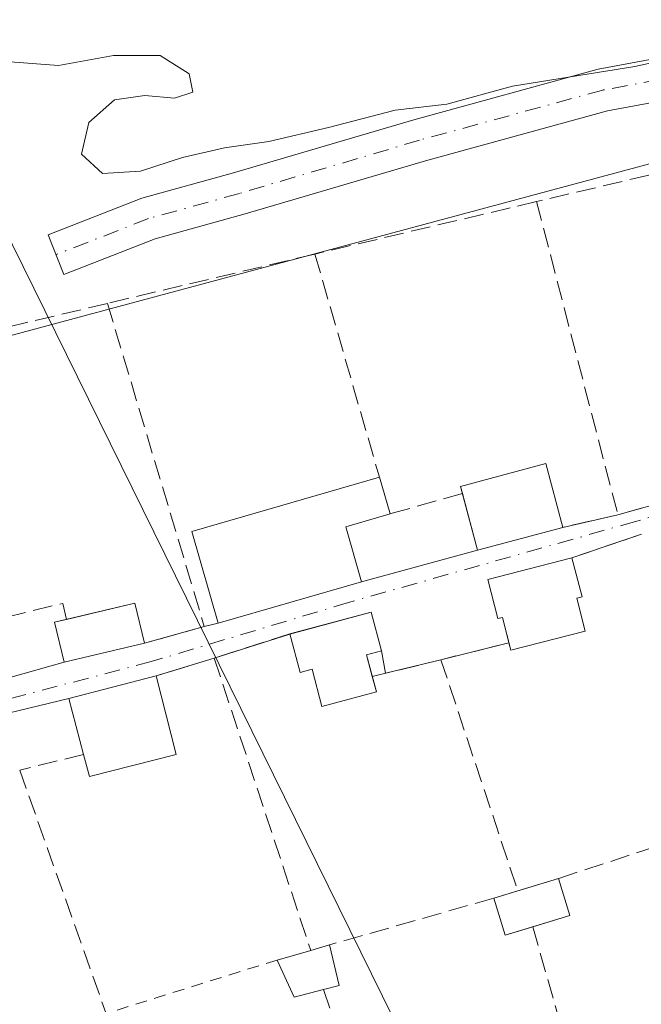
# Model space of a CAD drawing. Units: metres. Extents: x 607268 to 610732, y 4740832 to 4743201.
# Drawn here: x 608380 to 608432, y 4741945 to 4742028 of the extents above; entities that cross this region are included whole.
import ezdxf

# ---------------------------------------------------------------- set-up
doc = ezdxf.new("R2010")
doc.units = ezdxf.units.M
doc.header["$MEASUREMENT"] = 0
for name, pattern in [('DGN Style 2', [1.6480167562047852, 0.988810053722871, -0.6592067024819142]), ('DGN Style 3', [2.307223458686699, 1.648016756204785, -0.6592067024819142]), ('DGN Style 4', [2.6384748266838614, 1.318413404963828, -0.6592067024819142, 0.001648016756204785, -0.6592067024819142])]:
    doc.linetypes.add(name, pattern=pattern)
for name, color, linetype, lineweight in [('Alambrada', 7, 'DGN Style 2', 0), ('Camino Cxs', 7, 'Continuous', 0), ('Camino eje', 30, 'DGN Style 4', 13), ('Cultivos herbáceos CxS', 92, 'Continuous', 0), ('Curva de nivel normal', 30, 'Continuous', 0), ('Edificación', 1, 'Continuous', 13), ('Edificación Cxs', 1, 'Continuous', 13), ('Edificación ligera', 1, 'Continuous', 0), ('Edificación ligera Cxs', 1, 'Continuous', 0), ('Huerta CxS', 92, 'Continuous', 0), ('Muro lineal', 1, 'DGN Style 3', 13), ('Tendido', 6, 'Continuous', 0), ('Vía urbana Cxs', 4, 'Continuous', 0), ('Vía urbana eje', 4, 'DGN Style 4', 0)]:
    doc.layers.add(name, color=color, linetype=linetype, lineweight=lineweight)

# ---------------------------------------------------------------- blocks, each defined once
blk = doc.blocks.new('*U39')
at = {"layer": 'Vía urbana Cxs', "color": 4, "linetype": 'Continuous', "lineweight": 0}
for points in [[(608432.4600999998, 4741985.0101, 410.1429999999964), (608426.5837000003, 4741983.0145, 409.9228000000003), (608419.4796000002, 4741981.188800001, 409.7575999999972), (608420.3301999997, 4741977.878799999, 410.0638000000035), (608420.7083000002, 4741977.976, 410.1827000000048), (608421.2577999998, 4741975.8376, 410.0118999999977), (608415.5201000003, 4741974.4101, 409.190499999997), (608410.8543999996, 4741973.258099999, 409.7642000000051), (608410.5028999997, 4741975.1544, 409.6778000000049), (608409.6370999999, 4741978.410700001, 409.6217000000034), (608402.7714999998, 4741976.553099999, 410.4492999999929), (608396.3881000001, 4741974.532099999, 410.5837999999931), (608391.4801000003, 4741973.040100001, 410.1273999999976), (608384.1101000002, 4741971.140100001, 409.9336000000039), (608374.7600999996, 4741968.880100001, 410.1487000000052)], [(608374.5116999998, 4741971.616000001, 410.1217000000034), (608383.7116, 4741974.190400001, 409.8533000000025), (608390.4859999996, 4741975.789799999, 410.454700000002), (608395.5469000004, 4741977.214199999, 410.2820999999968), (608396.7259000001, 4741977.495999999, 410.1572000000015), (608408.8234000001, 4741980.992500001, 409.7001000000019), (608418.6183000002, 4741983.6435, 409.694399999993), (608425.8151000004, 4741985.574999999, 410.0206999999937), (608430.4600999998, 4741986.640100001, 410.0703000000067), (608436.8701, 4741988.450099999, 410.7685999999958)]]:
    blk.add_polyline3d(points, dxfattribs=at)

msp = doc.modelspace()

# ---------------------------------------------------------------- linework, layer by layer
at = {"layer": 'Alambrada', "color": 7, "linetype": 'DGN Style 2', "lineweight": 0, "extrusion": (-0.01080183877868926, -0.003369514340777965, 0.9999359812768548), "elevation": -22139.75740635426, "flags": 128}
msp.add_lwpolyline([(608370.6454371943, 4741901.378835834), (608326.0823313606, 4741887.478756926)], dxfattribs=at)
at = {"layer": 'Camino Cxs', "color": 7, "linetype": 'Continuous', "lineweight": 0}
msp.add_polyline3d([(608442.5311000004, 4742023.1349, 410.8059000000067), (608429.5979000004, 4742020.7349, 410.3242999999929), (608414.2100999998, 4742016.5261, 410.2256999999955), (608398.9983000001, 4742012.028899999, 410.1791999999987), (608391.3986999998, 4742009.9323, 410.9824999999983), (608383.6794999996, 4742006.9231, 410.0372999999963), (608382.3718999998, 4742010.2773, 410.8558000000049), (608390.2632999998, 4742013.353499999, 410.9557999999961), (608398.0093, 4742015.490499999, 410.5212999999931), (608413.2247000001, 4742019.9889, 410.4147999999986), (608428.7933, 4742024.247099999, 410.7281999999978), (608441.5245000003, 4742026.6095, 411.3040000000037)], dxfattribs=at)
msp.add_polyline3d([(608442.5311000004, 4742023.1349, 410.8059000000067), (608429.5979000004, 4742020.7349, 410.3242999999929), (608414.2100999998, 4742016.5261, 410.2256999999955), (608398.9983000001, 4742012.028899999, 410.1791999999987), (608391.3986999998, 4742009.9323, 410.9824999999983), (608383.6794999996, 4742006.9231, 410.0372999999963), (608382.3718999998, 4742010.2773, 410.8558000000049), (608390.2632999998, 4742013.353499999, 410.9557999999961), (608398.0093, 4742015.490499999, 410.5212999999931), (608413.2247000001, 4742019.9889, 410.4147999999986), (608428.7933, 4742024.247099999, 410.7281999999978), (608441.5245000003, 4742026.6095, 411.3040000000037)], dxfattribs=at)
at = {"layer": 'Camino eje', "color": 30, "linetype": 'DGN Style 4', "lineweight": 13}
msp.add_polyline3d([(608603.5500999996, 4742047.7501, 411.0822000000044), (608586.8875000002, 4742050.536900001, 411.849000000002), (608574.0553000001, 4742052.918099999, 411.4437000000034), (608556.4605, 4742055.960700001, 411.5850999999966), (608538.6010999996, 4742053.7119, 411.5880000000034), (608521.4030999999, 4742050.0077, 411.4765999999945), (608499.1781000001, 4742043.6577, 410.8479999999981), (608480.2603000002, 4742039.0275, 410.6854000000022), (608465.0466999998, 4742035.587900001, 410.648000000001), (608460.5487000003, 4742033.471100001, 410.6996999999974), (608453.2726999996, 4742029.370100001, 411.466499999995), (608442.0279000001, 4742024.872099999, 411.0630999999994), (608429.1955000004, 4742022.490900001, 410.366399999999), (608413.7175000003, 4742018.2575, 410.2877000000008), (608398.5038999999, 4742013.7597, 410.1747000000032), (608390.8309000004, 4742011.642899999, 410.7119999999995), (608383.0257000001, 4742008.600299999, 410.2776000000013)], dxfattribs=at)
at = {"layer": 'Cultivos herbáceos CxS', "color": 92, "linetype": 'Continuous', "lineweight": 0}
for points in [[(608606.2067, 4742056.9737, 411.5592000000034), (608585.9643000001, 4742053.5781, 411.6248000000051), (608556.6123000003, 4742048.658500001, 411.4686999999976), (608534.6579, 4742049.366900001, 411.2985999999946), (608520.8551000003, 4742043.5953, 410.8969999999972), (608495.7008999997, 4742033.077099999, 410.3628999999929), (608470.3195000002, 4742026.257900001, 410.5056999999942), (608405.0758999997, 4742008.728700001, 409.4848000000056), (608353.3367, 4741994.8277, 409.1748999999982), (608333.4819, 4741992.2645, 409.5078000000067), (608293.8136999998, 4741987.1435, 408.9821999999986), (608226.5532999998, 4741970.742500001, 409.2274999999936), (608191.6275000004, 4741962.229499999, 409.7094999999972), (608185.3475000003, 4741960.698899999, 409.7203000000009)], [(608470.3195000002, 4742026.257900001, 410.5056999999942), (608405.0758999997, 4742008.728700001, 409.4848000000056), (608353.3367, 4741994.8277, 409.1748999999982), (608333.4819, 4741992.2645, 409.5078000000067), (608293.8136999998, 4741987.1435, 408.9821999999986), (608226.5532999998, 4741970.742500001, 409.2274999999936), (608191.6275000004, 4741962.229499999, 409.7094999999972), (608185.3475000003, 4741960.698899999, 409.7203000000009), (608148.7571, 4741947.4735, 409.8821999999927), (608097.0809000004, 4742004.390100001, 423.3438000000024), (608080.2182999998, 4742005.5143, 427.3464999999997), (608049.1703000005, 4741977.403899999, 428.4937999999966), (608028.2150999998, 4741958.431299999, 428.4155000000028), (607977.1706999998, 4741889.6909, 428.0152999999991), (607922.0654999996, 4741845.7215, 426.5414000000019)]]:
    msp.add_polyline3d(points, dxfattribs=at)
at = {"layer": 'Curva de nivel normal', "color": 30, "linetype": 'Continuous', "lineweight": 0, "elevation": 410, "flags": 128}
msp.add_lwpolyline([(608378.4199999999, 4742024.9301), (608383.2300000006, 4742024.5601), (608387.8799999999, 4742025.4101), (608391.8300000001, 4742025.4101), (608394.2599999999, 4742023.860099999), (608394.5899999999, 4742022.300100001), (608393.04, 4742021.8101), (608390.5199999996, 4742022.030099999), (608387.9600000001, 4742021.670100001), (608385.7999999998, 4742019.7601), (608385.1799999997, 4742017.090100001), (608386.9600000001, 4742015.460100001), (608390.1699999999, 4742015.6501), (608393.7000000002, 4742016.8101), (608397.2599999999, 4742017.620100001), (608400.9800000006, 4742018.1501), (608406.0199999996, 4742019.340100001), (608411.6699999999, 4742020.800100001), (608416.0199999996, 4742021.300100001), (608421.5599999996, 4742022.8201), (608431.8799999999, 4742024.470100001), (608437.4199999999, 4742025.6801)], dxfattribs=at)
at = {"layer": 'Edificación', "color": 1, "linetype": 'Continuous', "lineweight": 13, "extrusion": (0.1008619663445188, -0.03799797605859653, 0.9941745407927964), "elevation": -118413.6894256074, "flags": 128}
msp.add_lwpolyline([(4652006.126289664, 1096044.942511595), (4652012.581987659, 1096049.793966238), (4652022.447545446, 1096036.51161308)], dxfattribs=at)
at = {"layer": 'Edificación', "color": 1, "linetype": 'Continuous', "lineweight": 13, "extrusion": (0.0197898086725934, -0.06751470804303755, 0.9975219935773676), "elevation": -307705.4995861897, "flags": 128}
msp.add_lwpolyline([(1917690.078167578, 4368571.022510806), (1917690.078167578, 4368567.787503551)], dxfattribs=at)
at = {"layer": 'Edificación', "color": 1, "linetype": 'Continuous', "lineweight": 13, "extrusion": (-0.03891641262168017, -0.02375719082960092, 0.9989600135703857), "elevation": -135924.4120025674, "flags": 128}
msp.add_lwpolyline([(-3730389.300460431, 2987026.875563267), (-3730391.401765257, 2987019.719054885), (-3730396.156936192, 2987021.118335409)], dxfattribs=at)
at = {"layer": 'Edificación', "color": 1, "linetype": 'Continuous', "lineweight": 13, "extrusion": (0.2356817636076847, 0.01615687724032685, 0.9716959718042535), "elevation": 220404.573201992, "flags": 128}
msp.add_lwpolyline([(4689271.838427561, -904850.1941390607), (4689271.013691972, -904846.268385865), (4689266.291310764, -904847.3190349303)], dxfattribs=at)
at = {"layer": 'Edificación', "color": 1, "linetype": 'Continuous', "lineweight": 13, "extrusion": (0.007412670624561375, 0.2136825871787079, 0.9768750197700962), "elevation": 1018189.708103398, "flags": 128}
msp.add_lwpolyline([(-443659.8413557055, -4650058.241471455), (-443660.8062030342, -4650054.885238186), (-443660.3589960907, -4650054.75053986)], dxfattribs=at)
at = {"layer": 'Edificación', "color": 1, "linetype": 'Continuous', "lineweight": 13, "extrusion": (0.03484866565523274, 0.01007219338616641, 0.9993418441266441), "elevation": 69373.81571181833, "flags": 128}
msp.add_lwpolyline([(4386589.119326875, -1899886.409597451), (4386589.119326874, -1899873.808646736)], dxfattribs=at)
at = {"layer": 'Edificación', "color": 1, "linetype": 'Continuous', "lineweight": 13, "extrusion": (-0.07653391206860465, -0.1576015129641516, 0.9845325405566265), "elevation": -793500.9568621832, "flags": 128}
msp.add_lwpolyline([(-1524184.457606327, 4461356.602842866), (-1524179.869474705, 4461360.40189023), (-1524177.671482606, 4461357.663334152)], dxfattribs=at)
at = {"layer": 'Edificación', "color": 1, "linetype": 'Continuous', "lineweight": 13, "extrusion": (-0.007277803369559664, 0.02737216386784843, 0.9995988186384104), "elevation": 125780.0946765678, "flags": 128}
msp.add_lwpolyline([(-1806458.938832549, -4424632.485522535), (-1806458.938832549, -4424630.582486747)], dxfattribs=at)
at = {"layer": 'Edificación', "color": 1, "linetype": 'Continuous', "lineweight": 13}
for points in [[(608417.3337000003, 4741988.430500001, 409.7581999999966), (608417.1738999998, 4741989.025800001, 409.630799999999), (608424.3705000002, 4741990.9572, 409.6067000000039), (608425.8151000004, 4741985.574999999, 410.0206999999937)], [(608421.2577999998, 4741975.8376, 410.0118999999977), (608420.7083000002, 4741977.976, 410.1827000000048), (608420.3301999997, 4741977.878799999, 410.0638000000035), (608419.4796000002, 4741981.188800001, 409.7575999999972), (608426.5837000003, 4741983.0145, 409.9228000000003)], [(608426.9828000005, 4741979.588400001, 410.6692000000039), (608427.6935000002, 4741976.822799999, 411.2069000000047), (608421.4189999999, 4741975.2104, 409.9018999999971), (608421.2577999998, 4741975.8376, 410.0118999999977)], [(608402.7710999995, 4741976.585100001, 410.4401999999973), (608409.6370999999, 4741978.410700001, 409.6217000000034), (608410.5028999997, 4741975.1544, 409.6778000000049), (608409.2429000001, 4741974.819300001, 410.0301999999938)], [(608390.4859999996, 4741975.789799999, 410.454700000002), (608383.7116, 4741974.190400001, 409.8533000000025), (608382.9123000001, 4741977.575800001, 410.1634999999951), (608383.9254999999, 4741977.814999999, 410.2688999999955)], [(608409.7317000004, 4741972.980900001, 410.0840999999928), (608410.0744000003, 4741971.692100001, 410.024900000004), (608405.4715, 4741970.4681, 411.1987999999984), (608404.6398999998, 4741973.5954, 411.0181000000011), (608403.6370000001, 4741973.328700001, 411.2302999999956), (608402.7710999995, 4741976.585100001, 410.4401999999973)]]:
    msp.add_polyline3d(points, dxfattribs=at)
at = {"layer": 'Edificación Cxs', "color": 1, "linetype": 'Continuous', "lineweight": 13, "flags": 128}
for points, elevation in [([(608408.8234000001, 4741980.992500001), (608396.7259000001, 4741977.495999999), (608394.4883000003, 4741985.237600001), (608410.3234999999, 4741989.814400001), (608411.2312000003, 4741986.717700001), (608407.4819, 4741985.634)], 410.6800999999978), ([(608426.9828000005, 4741979.588400001), (608427.6935000002, 4741976.822799999), (608421.4189999999, 4741975.2104), (608420.7083000002, 4741977.976), (608420.3301999997, 4741977.878799999), (608419.4796000002, 4741981.188800001), (608426.5837000003, 4741983.0145), (608427.4342999998, 4741979.704399999)], 411.2069000000045), ([(608409.2429000001, 4741974.819300001), (608410.0744000003, 4741971.692100001), (608405.4715, 4741970.4681), (608404.6398999998, 4741973.5954), (608403.6370000001, 4741973.328700001), (608402.7710999995, 4741976.585100001), (608409.6370999999, 4741978.410700001), (608410.5028999997, 4741975.1544)], 411.2302999999956), ([(608393.1801000005, 4741966.420100001), (608385.8601000002, 4741964.540100001), (608385.3601000002, 4741966.420100001), (608384.1101000002, 4741971.140100001), (608391.4801000003, 4741973.040100001)], 410.4187999999994), ([(608405.6201, 4741946.5601), (608403.1201, 4741945.9301), (608401.7100999998, 4741949.0601), (608404.5301000001, 4741949.860099999), (608406.1201, 4741950.340100001), (608406.9200999998, 4741946.9001)], 410.1913999999962)]:
    msp.add_lwpolyline(points, close=True, dxfattribs=dict(at, elevation=elevation))
at = {"layer": 'Edificación Cxs', "color": 1, "linetype": 'Continuous', "lineweight": 13, "extrusion": (-0.04916547734394643, 0.08924112253752456, 0.9947958473404402), "elevation": 393675.1326444959, "flags": 128}
msp.add_lwpolyline([(-2821070.56831205, -3839656.128187064), (-2821071.75107465, -3839660.890265568), (-2821079.123085067, -3839658.988182275)], dxfattribs=at)
at = {"layer": 'Edificación Cxs', "color": 1, "linetype": 'Continuous', "lineweight": 13, "extrusion": (0.008579610322565608, -0.03341001196209271, 0.9994049036238545), "elevation": -152799.7308361647, "flags": 128}
msp.add_lwpolyline([(1768730.254904162, 4438996.981519705), (1768730.254904161, 4438990.142656581)], dxfattribs=at)
at = {"layer": 'Edificación Cxs', "color": 1, "linetype": 'Continuous', "lineweight": 13, "extrusion": (0.06547429746888257, -0.2299337195976405, 0.9710013393208837), "elevation": -1050105.855933317, "flags": 128}
msp.add_lwpolyline([(1883797.242316416, 4266728.676648523), (1883789.687307649, 4266728.879096262), (1883789.72129218, 4266730.882241354)], dxfattribs=at)
at = {"layer": 'Edificación Cxs', "color": 1, "linetype": 'Continuous', "lineweight": 13, "extrusion": (0.1105221400717943, 0.03135379856884515, 0.9933789789749202), "elevation": 216327.4501918076, "flags": 128}
msp.add_lwpolyline([(4395887.397757594, -1866978.874605264), (4395887.397757594, -1866981.825422269)], dxfattribs=at)
at = {"layer": 'Edificación Cxs', "color": 1, "linetype": 'Continuous', "lineweight": 13, "extrusion": (0.1240247438912442, 0.03744143218211447, 0.991572489563352), "elevation": 253409.0084904681, "flags": 128}
msp.add_lwpolyline([(4363768.300357969, -1936376.722421129), (4363768.300357969, -1936378.397410383)], dxfattribs=at)
at = {"layer": 'Edificación Cxs', "color": 1, "linetype": 'Continuous', "lineweight": 13, "extrusion": (0.1197022228687441, 0.0531699200743708, 0.9913850601252607), "elevation": 325362.791978329, "flags": 128}
msp.add_lwpolyline([(4086689.708402622, -2459544.161746841), (4086686.23983583, -2459543.490650104), (4086686.456832482, -2459542.153037495)], dxfattribs=at)
at = {"layer": 'Edificación Cxs', "color": 1, "linetype": 'Continuous', "lineweight": 13, "extrusion": (0.09359986428256256, 0.02979678349636203, 0.9951639146892118), "elevation": 198649.354668612, "flags": 128}
msp.add_lwpolyline([(4333958.516455097, -2008371.668035162), (4333958.674495673, -2008369.082220169), (4333962.084727939, -2008368.686203621)], dxfattribs=at)
at = {"layer": 'Edificación Cxs', "color": 1, "linetype": 'Continuous', "lineweight": 13}
for points in [[(608425.8151000004, 4741985.574999999, 410.0206999999937), (608418.6183000002, 4741983.6435, 410.0206999999937), (608417.1738999998, 4741989.025800001, 410.0206999999937), (608424.3705000002, 4741990.9572, 410.0206999999937)], [(608390.4859999996, 4741975.789799999, 410.934500000003), (608383.7116, 4741974.190400001, 410.934500000003), (608382.9123000001, 4741977.575800001, 410.934500000003), (608389.6865999997, 4741979.1753, 410.934500000003)]]:
    msp.add_3dface(points, dxfattribs=at)
at = {"layer": 'Edificación ligera', "color": 1, "linetype": 'Continuous', "lineweight": 0, "extrusion": (0.0709999361250739, 0.0217137333626568, 0.9972399524957326), "elevation": 146571.8937694576, "flags": 128}
msp.add_lwpolyline([(4356694.340927463, -1963172.136962941), (4356694.340927463, -1963175.7358072)], dxfattribs=at)
at = {"layer": 'Edificación ligera', "color": 1, "linetype": 'Continuous', "lineweight": 0, "extrusion": (0.004151468334791498, -0.01357501477570866, 0.9998992370656677), "elevation": -61437.01567729886, "flags": 128}
msp.add_lwpolyline([(608418.5030940146, 4741558.84579873), (608419.459078423, 4741555.720110715)], dxfattribs=at)
at = {"layer": 'Edificación ligera', "color": 1, "linetype": 'Continuous', "lineweight": 0, "extrusion": (-0.05766217370797043, -0.01763232938101895, 0.9981804319279513), "elevation": -118285.8359117922, "flags": 128}
msp.add_lwpolyline([(-4356767.687911112, 1964914.554022498), (-4356767.687911112, 1964916.668527321)], dxfattribs=at)
at = {"layer": 'Edificación ligera', "color": 1, "linetype": 'Continuous', "lineweight": 0, "extrusion": (-0.09405824658496223, 0.007611429159065255, 0.9955375996894938), "elevation": -20726.26768448395, "flags": 128}
msp.add_lwpolyline([(-4775576.195512441, 222999.7976101258), (-4775575.302714366, 222997.5361955139), (-4775578.340937037, 222996.3260101876)], dxfattribs=at)
at = {"layer": 'Edificación ligera', "color": 1, "linetype": 'Continuous', "lineweight": 0, "extrusion": (0.1480654935334783, 0.04528317443509457, 0.9879403037318442), "elevation": 305221.939049675, "flags": 128}
msp.add_lwpolyline([(4356682.87918424, -1944853.015047906), (4356682.87918424, -1944849.697328054)], dxfattribs=at)
at = {"layer": 'Edificación ligera Cxs', "color": 1, "linetype": 'Continuous', "lineweight": 0}
msp.add_3dface([(608426.4022000004, 4741952.819, 409.5424999999959), (608420.9517999999, 4741951.152100001, 409.5424999999959), (608419.9960000003, 4741954.277600001, 409.5424999999959), (608425.4463999998, 4741955.944399999, 409.5424999999959)], dxfattribs=at)
at = {"layer": 'Huerta CxS', "color": 92, "linetype": 'Continuous', "lineweight": 0}
for points in [[(608606.2067, 4742056.9737, 411.5592000000034), (608585.9643000001, 4742053.5781, 411.6248000000051), (608556.6123000003, 4742048.658500001, 411.4686999999976), (608534.6579, 4742049.366900001, 411.2985999999946), (608520.8551000003, 4742043.5953, 410.8969999999972), (608495.7008999997, 4742033.077099999, 410.3628999999929), (608470.3195000002, 4742026.257900001, 410.5056999999942), (608405.0758999997, 4742008.728700001, 409.4848000000056), (608353.3367, 4741994.8277, 409.1748999999982), (608333.4819, 4741992.2645, 409.5078000000067), (608293.8136999998, 4741987.1435, 408.9821999999986), (608226.5532999998, 4741970.742500001, 409.2274999999936), (608191.6275000004, 4741962.229499999, 409.7094999999972), (608185.3475000003, 4741960.698899999, 409.7203000000009)], [(608150.6432999996, 4741929.7941, 408.695200000002), (608185.3475000003, 4741960.698899999, 409.7203000000009), (608191.6275000004, 4741962.229499999, 409.7094999999972), (608226.5532999998, 4741970.742500001, 409.2274999999936), (608293.8136999998, 4741987.1435, 408.9821999999986), (608333.4819, 4741992.2645, 409.5078000000067), (608353.3367, 4741994.8277, 409.1748999999982), (608405.0758999997, 4742008.728700001, 409.4848000000056), (608470.3195000002, 4742026.257900001, 410.5056999999942)]]:
    msp.add_polyline3d(points, dxfattribs=at)
at = {"layer": 'Muro lineal', "color": 1, "linetype": 'DGN Style 3', "lineweight": 13, "extrusion": (-0.041793443544442, -0.009899043266389055, 0.9990772327598643), "elevation": -71959.74020391039, "flags": 128}
msp.add_lwpolyline([(-4474115.498233828, 1683461.791573222), (-4474115.498233828, 1683442.81359156)], dxfattribs=at)
at = {"layer": 'Muro lineal', "color": 1, "linetype": 'DGN Style 3', "lineweight": 13, "extrusion": (-0.002364050973906033, -0.0005584770339211473, 0.9999970496788456), "elevation": -3676.502808637497, "flags": 128}
msp.add_lwpolyline([(608422.8695487524, 4742011.75636634), (608404.159490634, 4742007.33636565)], dxfattribs=at)
at = {"layer": 'Muro lineal', "color": 1, "linetype": 'DGN Style 3', "lineweight": 13, "extrusion": (0.0007167229077033199, -0.002761368287409912, 0.9999959305684473), "elevation": -12248.22684754849, "flags": 128}
msp.add_lwpolyline([(608423.1498639728, 4741997.327501155), (608430.0099180432, 4741970.897400389)], dxfattribs=at)
at = {"layer": 'Muro lineal', "color": 1, "linetype": 'DGN Style 3', "lineweight": 13, "extrusion": (0.05421401490696989, 0.01290367820524609, 0.9984459603185555), "elevation": 94582.8896347342, "flags": 128}
msp.add_lwpolyline([(4472266.837383379, -1687212.532057912), (4472266.83738338, -1687194.494604459)], dxfattribs=at)
at = {"layer": 'Muro lineal', "color": 1, "linetype": 'DGN Style 3', "lineweight": 13, "extrusion": (0.01204851299900366, -0.04176798621600793, 0.9990546875231466), "elevation": -190324.0638806047, "flags": 128}
msp.add_lwpolyline([(1898873.35345629, 4383475.727587149), (1898873.35345629, 4383456.105328384)], dxfattribs=at)
at = {"layer": 'Muro lineal', "color": 1, "linetype": 'DGN Style 3', "lineweight": 13, "extrusion": (-0.04607870145169864, -0.01091619993670417, 0.9988781656696012), "elevation": -79387.72349295001, "flags": 128}
msp.add_lwpolyline([(-4474040.488628249, 1683270.966264224), (-4474040.488628249, 1683253.290917863)], dxfattribs=at)
at = {"layer": 'Muro lineal', "color": 1, "linetype": 'DGN Style 3', "lineweight": 13, "extrusion": (0.008317722428924467, -0.02773581204969328, 0.9995806821980602), "elevation": -126052.0134094598, "flags": 128}
msp.add_lwpolyline([(1944897.924257713, 4365572.677728299), (1944897.924257713, 4365544.200205123)], dxfattribs=at)
at = {"layer": 'Muro lineal', "color": 1, "linetype": 'DGN Style 3', "lineweight": 13, "extrusion": (-0.111246484856618, -0.03122375735557809, 0.9933022181509745), "elevation": -215339.972107886, "flags": 128}
msp.add_lwpolyline([(-4401154.484765366, 1854749.03760227), (-4401154.484765366, 1854742.656552091)], dxfattribs=at)
at = {"layer": 'Muro lineal', "color": 1, "linetype": 'DGN Style 3', "lineweight": 13, "extrusion": (-0.1003445281418651, -0.0283344143184025, 0.9945492127779398), "elevation": -195006.2464847465, "flags": 128}
msp.add_lwpolyline([(-4398203.557014537, 1863981.783550024), (-4398203.557014536, 1863975.086399669)], dxfattribs=at)
at = {"layer": 'Muro lineal', "color": 1, "linetype": 'DGN Style 3', "lineweight": 13, "extrusion": (-0.01014420190840926, -0.002326068777015001, 0.9999458408192345), "elevation": -16792.18040811112, "flags": 128}
msp.add_lwpolyline([(608403.3137551286, 4741960.408766713), (608398.6684909792, 4741959.343663829)], dxfattribs=at)
at = {"layer": 'Muro lineal', "color": 1, "linetype": 'DGN Style 3', "lineweight": 13, "extrusion": (-0.03357617619796043, -0.01140232408040414, 0.999371115951171), "elevation": -74088.60028684526, "flags": 128}
msp.add_lwpolyline([(-4294487.918990257, 2099641.982740864), (-4294487.918990256, 2099635.772830691)], dxfattribs=at)
at = {"layer": 'Muro lineal', "color": 1, "linetype": 'DGN Style 3', "lineweight": 13, "extrusion": (-0.03106281941347985, 0.1838506649991278, 0.9824632482843642), "elevation": 853320.7288031544, "flags": 128}
msp.add_lwpolyline([(-1389874.934635348, -4494060.098279367), (-1389874.837870561, -4494061.503434073), (-1389868.627521886, -4494061.053999095)], dxfattribs=at)
at = {"layer": 'Muro lineal', "color": 1, "linetype": 'DGN Style 3', "lineweight": 13, "extrusion": (0.03158428756780722, 0.00888945823943463, 0.9994615601968109), "elevation": 61779.40951403123, "flags": 128}
msp.add_lwpolyline([(4399798.542972476, -1869344.616604575), (4399798.542972476, -1869339.356241951)], dxfattribs=at)
at = {"layer": 'Muro lineal', "color": 1, "linetype": 'DGN Style 3', "lineweight": 13, "extrusion": (0.09965833298116325, 0.02382233873262946, 0.9947365042284934), "elevation": 174004.7960059219, "flags": 128}
msp.add_lwpolyline([(4470595.207415462, -1685229.402569878), (4470595.207415462, -1685228.18362931)], dxfattribs=at)
at = {"layer": 'Muro lineal', "color": 1, "linetype": 'DGN Style 3', "lineweight": 13, "extrusion": (0.02038344440141797, 0.006556041264446995, 0.9997707404786726), "elevation": 43900.28432801873, "flags": 128}
msp.add_lwpolyline([(4327939.29826174, -2030642.811913897), (4327939.298261739, -2030636.105341079)], dxfattribs=at)
at = {"layer": 'Muro lineal', "color": 1, "linetype": 'DGN Style 3', "lineweight": 13, "extrusion": (-0.1335313101999645, -0.03322166466115179, 0.9904876123371876), "elevation": -238373.5071077151, "flags": 128}
msp.add_lwpolyline([(-4454803.076613794, 1718842.360176279), (-4454803.076613794, 1718836.390783052)], dxfattribs=at)
at = {"layer": 'Muro lineal', "color": 1, "linetype": 'DGN Style 3', "lineweight": 13, "extrusion": (-0.08478957829778272, -0.0257754789518805, 0.9960654356501312), "elevation": -173403.3695957722, "flags": 128}
msp.add_lwpolyline([(-4360017.857018325, 1953623.391191698), (-4360017.857018325, 1953618.241159761)], dxfattribs=at)
at = {"layer": 'Muro lineal', "color": 1, "linetype": 'DGN Style 3', "lineweight": 13, "extrusion": (0.008818818805438729, -0.0267229056211968, 0.9996039789586861), "elevation": -120943.5791707139, "flags": 128}
msp.add_lwpolyline([(2063816.376988029, 4310742.790917893), (2063816.376988029, 4310716.799867625)], dxfattribs=at)
at = {"layer": 'Muro lineal', "color": 1, "linetype": 'DGN Style 3', "lineweight": 13, "extrusion": (0.1438998773488263, 0.03552997453537145, 0.9889542184593323), "elevation": 256437.8194288769, "flags": 128}
msp.add_lwpolyline([(4457878.508695371, -1708223.980589304), (4457878.508695371, -1708230.009412419)], dxfattribs=at)
at = {"layer": 'Muro lineal', "color": 1, "linetype": 'DGN Style 3', "lineweight": 13, "extrusion": (-0.005607246983020622, 0.01684971545160893, 0.9998423105022468), "elevation": 76898.509374448, "flags": 128}
msp.add_lwpolyline([(-2074592.193539447, -4306581.564110896), (-2074592.193539447, -4306560.993347404)], dxfattribs=at)
at = {"layer": 'Muro lineal', "color": 1, "linetype": 'DGN Style 3', "lineweight": 13, "extrusion": (-0.0820095222873467, -0.02019864159897517, 0.9964268428398332), "elevation": -145265.7206332656, "flags": 128}
msp.add_lwpolyline([(-4458872.650898296, 1718642.195939486), (-4458872.650898296, 1718636.614620829)], dxfattribs=at)
at = {"layer": 'Muro lineal', "color": 1, "linetype": 'DGN Style 3', "lineweight": 13, "extrusion": (-0.9422839171040884, -0.334790964746878, 0.004003684656669623), "elevation": -2160832.077901137, "flags": 128}
msp.add_lwpolyline([(-4264631.506168505, 9061.310260318221), (-4264611.004412891, 9060.287752123038), (-4264587.390209941, 9061.378460864828)], dxfattribs=at)
at = {"layer": 'Muro lineal', "color": 1, "linetype": 'DGN Style 3', "lineweight": 13, "extrusion": (-0.3110470339730096, 0.9503908268597835, 0.002649316396841795), "elevation": 4317463.584769555, "flags": 128}
msp.add_lwpolyline([(-2053236.013838378, -11029.19677425509), (-2053234.119610492, -11028.87747313451), (-2053220.500487029, -11029.07717383535)], dxfattribs=at)
at = {"layer": 'Muro lineal', "color": 1, "linetype": 'DGN Style 3', "lineweight": 13, "extrusion": (0.01381148080168168, 0.003919220061770879, 0.9998969360449967), "elevation": 27397.32953358352, "flags": 128}
msp.add_lwpolyline([(608356.3072991485, 4741883.319918034), (608342.4298623145, 4741879.382387793)], dxfattribs=at)
at = {"layer": 'Muro lineal', "color": 1, "linetype": 'DGN Style 3', "lineweight": 13, "extrusion": (-0.01508258655029522, 0.05261834179931693, 0.9985007890278521), "elevation": 240746.1887800859, "flags": 128}
msp.add_lwpolyline([(-1891490.502557438, -4384129.496077213), (-1891490.502557438, -4384110.951143309)], dxfattribs=at)
at = {"layer": 'Muro lineal', "color": 1, "linetype": 'DGN Style 3', "lineweight": 13}
msp.add_polyline3d([(608405.6201, 4741946.5601, 409.8984999999957), (608406.8300999999, 4741942.880100001, 409.3294000000024), (608408.1601, 4741938.890100001, 409.3767999999982), (608411.7200999996, 4741928.0701, 409.5424999999959)], dxfattribs=at)
at = {"layer": 'Tendido', "color": 6, "linetype": 'Continuous', "lineweight": 0}
msp.add_polyline3d([(607936.5820000004, 4742031.916999999, 433.1055999999954), (608081.7999999998, 4742111.930000001, 433.3372999999993), (608128.0700000003, 4742143.02, 432.8513999999996), (608202.9829000002, 4742193.5529, 435.2422999999981), (608274.5878999997, 4742240.144500001, 438.7857999999979), (608281.0636999998, 4742207.643400001, 436.7679000000062), (608322.29, 4742125.2521, 432.4685000000027), (608448.2872000001, 4741869.4625, 410.7259999999951)], dxfattribs=at)
at = {"layer": 'Vía urbana Cxs', "color": 4, "linetype": 'Continuous', "lineweight": 0, "extrusion": (-0.1003445281418651, -0.0283344143184025, 0.9945492127779398), "elevation": -195006.2464847465, "flags": 128}
msp.add_lwpolyline([(-4398203.557014536, 1863975.086399669), (-4398203.557014537, 1863981.783550024)], dxfattribs=at)
at = {"layer": 'Vía urbana Cxs', "color": 4, "linetype": 'Continuous', "lineweight": 0, "extrusion": (-0.01014420190840926, -0.002326068777015001, 0.9999458408192345), "elevation": -16792.18040811112, "flags": 128}
msp.add_lwpolyline([(608398.6684909792, 4741959.343663829), (608403.3137551286, 4741960.408766713)], dxfattribs=at)
at = {"layer": 'Vía urbana Cxs', "color": 4, "linetype": 'Continuous', "lineweight": 0, "extrusion": (-0.04225274214840849, -0.01133992488694048, 0.9990425976326028), "elevation": -79071.79117209972, "flags": 128}
msp.add_lwpolyline([(-4422198.953623165, 1815071.988814805), (-4422198.953623165, 1815079.447440294)], dxfattribs=at)
at = {"layer": 'Vía urbana Cxs', "color": 4, "linetype": 'Continuous', "lineweight": 0, "extrusion": (-0.03357617619796043, -0.01140232408040414, 0.999371115951171), "elevation": -74088.60028684526, "flags": 128}
msp.add_lwpolyline([(-4294487.918990257, 2099641.982740864), (-4294487.918990256, 2099635.772830691)], dxfattribs=at)
at = {"layer": 'Vía urbana Cxs', "color": 4, "linetype": 'Continuous', "lineweight": 0, "extrusion": (0.0005422169352353002, 0.0001467515845281509, 0.9999998422323715), "elevation": 1435.4828274084, "flags": 128}
msp.add_lwpolyline([(608408.5118178014, 4741980.832902335), (608418.3067194523, 4741983.483902363)], dxfattribs=at)
at = {"layer": 'Vía urbana Cxs', "color": 4, "linetype": 'Continuous', "lineweight": 0, "extrusion": (0.03484866565523274, 0.01007219338616641, 0.9993418441266441), "elevation": 69373.81571181833, "flags": 128}
msp.add_lwpolyline([(4386589.119326874, -1899873.808646736), (4386589.119326875, -1899886.409597451)], dxfattribs=at)
at = {"layer": 'Vía urbana Cxs', "color": 4, "linetype": 'Continuous', "lineweight": 0, "extrusion": (0.1115693976464469, 0.0301878352935241, 0.9932980238121388), "elevation": 211436.8363863198, "flags": 128}
msp.add_lwpolyline([(4418475.345854287, -1813530.199403301), (4418475.345854287, -1813523.046861917)], dxfattribs=at)
at = {"layer": 'Vía urbana Cxs', "color": 4, "linetype": 'Continuous', "lineweight": 0, "extrusion": (-0.004277655615032926, 0.01608839222171856, 0.9998614230472938), "elevation": 74097.80661375531, "flags": 128}
msp.add_lwpolyline([(-1806465.268339902, -4425797.625531302), (-1806465.268339902, -4425800.995434348)], dxfattribs=at)
at = {"layer": 'Vía urbana Cxs', "color": 4, "linetype": 'Continuous', "lineweight": 0, "extrusion": (0.03158481942524653, 0.0088897835892494, 0.9994615404954865), "elevation": 61781.27588389558, "flags": 128}
msp.add_lwpolyline([(4399788.904516076, -1869361.980095105), (4399788.904516076, -1869367.24036152)], dxfattribs=at)
at = {"layer": 'Vía urbana Cxs', "color": 4, "linetype": 'Continuous', "lineweight": 0, "extrusion": (0.09967704423838733, 0.02382239933618016, 0.9947346279997326), "elevation": 174016.4664846794, "flags": 128}
msp.add_lwpolyline([(4470666.142886386, -1685038.788257115), (4470666.142886385, -1685040.006981062)], dxfattribs=at)
at = {"layer": 'Vía urbana Cxs', "color": 4, "linetype": 'Continuous', "lineweight": 0, "extrusion": (0.2764585600035811, -0.8424253635868233, 0.4624826173883241), "elevation": -3826373.34208781, "flags": 128}
msp.add_lwpolyline([(2056660.995759382, 1996373.801341905), (2056660.987914664, 1996373.802356986), (2056654.292594325, 1996373.954055271)], dxfattribs=at)
at = {"layer": 'Vía urbana Cxs', "color": 4, "linetype": 'Continuous', "lineweight": 0, "extrusion": (-0.08377613908744377, -0.01977910320294885, 0.9962882843816283), "elevation": -144351.7032980732, "flags": 128}
msp.add_lwpolyline([(-4475301.074068624, 1675497.840385012), (-4475301.074068624, 1675504.826961975)], dxfattribs=at)
at = {"layer": 'Vía urbana Cxs', "color": 4, "linetype": 'Continuous', "lineweight": 0, "extrusion": (-0.1335313101999645, -0.03322166466115179, 0.9904876123371876), "elevation": -238373.5071077151, "flags": 128}
msp.add_lwpolyline([(-4454803.076613794, 1718842.360176279), (-4454803.076613794, 1718836.390783052)], dxfattribs=at)
at = {"layer": 'Vía urbana Cxs', "color": 4, "linetype": 'Continuous', "lineweight": 0, "extrusion": (-0.08478957829778272, -0.0257754789518805, 0.9960654356501312), "elevation": -173403.3695957722, "flags": 128}
msp.add_lwpolyline([(-4360017.857018325, 1953623.391191698), (-4360017.857018325, 1953618.241159761)], dxfattribs=at)
at = {"layer": 'Vía urbana Cxs', "color": 4, "linetype": 'Continuous', "lineweight": 0, "extrusion": (-0.008156774238766254, 0.04400481080908164, 0.9989980198477247), "elevation": 204116.3197250637, "flags": 128}
msp.add_lwpolyline([(-1462475.41050942, -4547084.397487158), (-1462475.41050942, -4547086.328023587)], dxfattribs=at)
at = {"layer": 'Vía urbana Cxs', "color": 4, "linetype": 'Continuous', "lineweight": 0, "extrusion": (0.02704498334517785, 0.007567974121638349, 0.9996055695340805), "elevation": 52750.55694749557, "flags": 128}
msp.add_lwpolyline([(4402607.447842333, -1862975.995707036), (4402607.447842333, -1862985.552784724)], dxfattribs=at)
at = {"layer": 'Vía urbana Cxs', "color": 4, "linetype": 'Continuous', "lineweight": 0, "extrusion": (0.1150786767341366, 0.028413879089216, 0.9929499230254383), "elevation": 205159.8461658351, "flags": 128}
msp.add_lwpolyline([(4457877.401443871, -1715147.057775489), (4457877.40144387, -1715142.21783828)], dxfattribs=at)
at = {"layer": 'Vía urbana Cxs', "color": 4, "linetype": 'Continuous', "lineweight": 0, "extrusion": (-0.02464905225326339, -0.00635457249397482, 0.999675969317776), "elevation": -44719.490325076, "flags": 128}
msp.add_lwpolyline([(-4439957.993828872, 1772349.247331956), (-4439957.993828872, 1772341.633892626)], dxfattribs=at)
at = {"layer": 'Vía urbana Cxs', "color": 4, "linetype": 'Continuous', "lineweight": 0, "extrusion": (0.02173003552334278, 0.005252393612807407, 0.9997500777281743), "elevation": 38536.73840115199, "flags": 128}
msp.add_lwpolyline([(4466299.557853567, -1705023.421047188), (4466299.557853567, -1705013.799385792)], dxfattribs=at)
at = {"layer": 'Vía urbana Cxs', "color": 4, "linetype": 'Continuous', "lineweight": 0}
msp.add_polyline3d([(608426.5837000003, 4741983.0145, 409.9228000000003), (608419.4796000002, 4741981.188800001, 409.7575999999972), (608420.3301999997, 4741977.878799999, 410.0638000000035), (608420.7083000002, 4741977.976, 410.1827000000048), (608421.2577999998, 4741975.8376, 410.0118999999977)], dxfattribs=at)
at = {"layer": 'Vía urbana eje', "color": 4, "linetype": 'DGN Style 4', "lineweight": 0}
msp.add_polyline3d([(608548.1201, 4742025.350099999, 412.1659000000073), (608538.7814999997, 4742021.7105, 412.9296999999933), (608514.9691000005, 4742012.661699999, 411.6296000000002), (608493.9347000001, 4742004.4067, 410.7520999999979), (608481.7109000003, 4741999.406099999, 410.5774999999995), (608474.6464999998, 4741997.580499999, 411.7070999999996), (608455.9933000002, 4741993.135500001, 410.5011999999988), (608431.9426999995, 4741986.0711, 410.207899999994), (608407.7333000004, 4741979.244700001, 410.0580000000046), (608391.0645000003, 4741974.244100001, 410.2663999999932), (608375.5862999996, 4741970.1961, 409.9804000000004), (608348.4398999996, 4741964.480900001, 409.9395999999979), (608339.3119000001, 4741961.782299999, 409.6925999999949), (608313.6737000003, 4741957.337300001, 409.2523999999976), (608306.3711000001, 4741956.146700001, 409.4180999999954), (608295.5761000002, 4741953.924100001, 409.3849999999948), (608292.4804999996, 4741953.7653, 408.3665000000037), (608292.4011000004, 4741947.415300001, 408.2249000000011), (608291.4486999996, 4741939.7159, 408.5136999999959), (608288.9879000002, 4741931.857899999, 408.5501999999979), (608284.2254999997, 4741925.5077, 409.0002999999998), (608279.0661000004, 4741920.269099999, 408.4219000000012)], dxfattribs=at)

# ---------------------------------------------------------------- block references
at = {"layer": 'Vía urbana Cxs', "color": 4, "linetype": 'Continuous', "lineweight": 0}
msp.add_blockref('*U39', (0, 0), dxfattribs=at)

doc.saveas('drawing.dxf')
